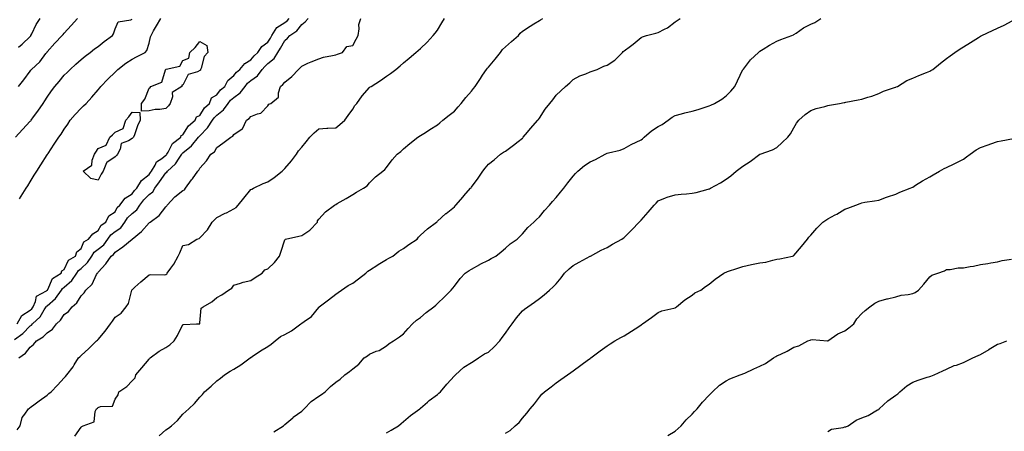
# Model space of a CAD drawing. Units: inches. Extents: x 905123 to 907763, y 7371818 to 7374458.
# Drawn here: x 906442 to 907022, y 7372809 to 7373051 of the extents above; entities that cross this region are included whole.
import ezdxf

# ---------------------------------------------------------------- set-up
doc = ezdxf.new("R2010")
doc.units = ezdxf.units.IN
doc.header["$MEASUREMENT"] = 0
doc.layers.add('Contour_90517371', color=7, linetype='Continuous', true_color=0xf6cadb)

msp = doc.modelspace()

# ---------------------------------------------------------------- linework, layer by layer
at = {"layer": 'Contour_90517371'}
for points in [[(906438.86, 7372862.73, 3392), (906443.74, 7372866.23, 3392), (906448.05, 7372870.72, 3392), (906448.77, 7372871.2, 3392), (906449.45, 7372871.92, 3392), (906453.88, 7372876.08, 3392), (906456.31, 7372880.18, 3392), (906457.47, 7372881.92, 3392), (906457.66, 7372882.31, 3392), (906458.05, 7372882.6, 3392), (906462.99, 7372886.98, 3392), (906466.47, 7372891.92, 3392), (906467.07, 7372892.9, 3392), (906468.05, 7372893.64, 3392), (906472.48, 7372897.49, 3392), (906475.51, 7372901.92, 3392), (906476.49, 7372903.48, 3392), (906478.05, 7372904.63, 3392), (906481.89, 7372908.08, 3392), (906484.26, 7372911.92, 3392), (906485.68, 7372914.29, 3392), (906488.05, 7372915.98, 3392), (906491.42, 7372918.55, 3392), (906493.81, 7372921.92, 3392), (906495.52, 7372924.45, 3392), (906498.05, 7372926.31, 3392), (906501.43, 7372928.54, 3392), (906503.87, 7372931.92, 3392), (906505.46, 7372934.51, 3392), (906508.05, 7372936.93, 3392), (906510.85, 7372939.12, 3392), (906512.63, 7372941.92, 3392), (906515, 7372944.97, 3392), (906518.05, 7372948.13, 3392), (906520.22, 7372949.75, 3392), (906521.5, 7372951.92, 3392), (906524.27, 7372955.7, 3392), (906528.05, 7372961, 3392), (906528.61, 7372961.36, 3392), (906529.01, 7372961.92, 3392), (906533.68, 7372966.28, 3392), (906535.8, 7372969.67, 3392), (906537.36, 7372971.92, 3392), (906537.63, 7372972.35, 3392), (906538.05, 7372972.7, 3392), (906543.05, 7372976.93, 3392), (906547.22, 7372981.92, 3392), (906547.56, 7372982.41, 3392), (906548.05, 7372982.84, 3392), (906552.58, 7372987.39, 3392), (906555.49, 7372991.92, 3392), (906556.52, 7372993.45, 3392), (906558.05, 7372994.9, 3392), (906561.96, 7372998.02, 3392), (906564.67, 7373001.92, 3392), (906566.15, 7373003.82, 3392), (906568.05, 7373005.44, 3392), (906571.85, 7373008.12, 3392), (906574.68, 7373011.92, 3392), (906576.16, 7373013.81, 3392), (906578.05, 7373015.36, 3392), (906581.88, 7373018.09, 3392), (906584.73, 7373021.92, 3392), (906586.25, 7373023.72, 3392), (906588.05, 7373025.38, 3392), (906591.7, 7373028.27, 3392), (906594, 7373031.92, 3392), (906595.57, 7373034.4, 3392), (906598.05, 7373038.99, 3392), (906599.68, 7373040.29, 3392), (906600.96, 7373041.92, 3392), (906605.24, 7373044.73, 3392), (906608.05, 7373048.37, 3392), (906610.1, 7373049.87, 3392), (906611.88, 7373051.92, 3392)], [(906439.29, 7372981.92, 3395), (906443.51, 7372986.46, 3395), (906448.05, 7372991.34, 3395), (906448.34, 7372991.63, 3395), (906448.57, 7372991.92, 3395), (906450.04, 7372993.91, 3395), (906452.62, 7372997.35, 3395), (906455.75, 7373001.92, 3395), (906456.63, 7373003.34, 3395), (906458.05, 7373005.53, 3395), (906460.64, 7373009.33, 3395), (906462.49, 7373011.92, 3395), (906465.1, 7373014.88, 3395), (906468.05, 7373018.48, 3395), (906469.82, 7373020.15, 3395), (906471.65, 7373021.92, 3395), (906475, 7373024.97, 3395), (906478.05, 7373027.68, 3395), (906480.34, 7373029.63, 3395), (906483.46, 7373031.92, 3395), (906486.02, 7373033.95, 3395), (906488.05, 7373035.45, 3395), (906491.59, 7373038.38, 3395), (906496.53, 7373041.92, 3395), (906497.11, 7373042.86, 3395), (906498.05, 7373045.91, 3395), (906499.95, 7373050.02, 3395), (906507.24, 7373051.11, 3395), (906508.05, 7373051.5, 3395)], [(906440.36, 7372809.61, 3390), (906442.12, 7372811.92, 3390), (906443.22, 7372816.75, 3390), (906444.93, 7372818.8, 3390), (906447.02, 7372821.92, 3390), (906447.62, 7372822.35, 3390), (906448.05, 7372822.67, 3390), (906450.89, 7372824.76, 3390), (906453.37, 7372826.6, 3390), (906458.05, 7372829.99, 3390), (906459.08, 7372830.89, 3390), (906460.44, 7372831.92, 3390), (906464.06, 7372835.91, 3390), (906468.05, 7372840.26, 3390), (906468.92, 7372841.05, 3390), (906469.67, 7372841.92, 3390), (906473.3, 7372846.67, 3390), (906474.01, 7372847.88, 3390), (906476.53, 7372851.92, 3390), (906477.33, 7372852.64, 3390), (906478.05, 7372853.28, 3390), (906482.54, 7372857.43, 3390), (906487.09, 7372861.92, 3390), (906487.6, 7372862.38, 3390), (906488.05, 7372862.79, 3390), (906492.29, 7372867.68, 3390), (906495.38, 7372871.92, 3390), (906496.47, 7372873.5, 3390), (906498.05, 7372875.99, 3390), (906501.6, 7372878.37, 3390), (906504.52, 7372881.92, 3390), (906505.91, 7372884.06, 3390), (906507.87, 7372891.74, 3390), (906507.94, 7372891.92, 3390), (906507.98, 7372891.99, 3390), (906508.05, 7372892.1, 3390), (906509.71, 7372893.59, 3390), (906513.23, 7372896.74, 3390), (906518.05, 7372900.8, 3390), (906518.98, 7372900.98, 3390), (906527.05, 7372900.93, 3390), (906528.05, 7372901.06, 3390), (906528.48, 7372901.48, 3390), (906528.83, 7372901.92, 3390), (906530.83, 7372904.7, 3390), (906532.75, 7372907.22, 3390), (906535.22, 7372911.92, 3390), (906536.23, 7372913.74, 3390), (906538.05, 7372918.09, 3390), (906541.26, 7372918.7, 3390), (906546.14, 7372921.92, 3390), (906547.64, 7372922.33, 3390), (906548.05, 7372922.65, 3390), (906552.59, 7372927.38, 3390), (906555.34, 7372931.92, 3390), (906556.64, 7372933.32, 3390), (906558.05, 7372934.73, 3390), (906562.86, 7372937.11, 3390), (906563.61, 7372937.48, 3390), (906568.05, 7372939.67, 3390), (906569.38, 7372940.59, 3390), (906570.6, 7372941.92, 3390), (906573.87, 7372946.1, 3390), (906578.05, 7372951.06, 3390), (906578.56, 7372951.41, 3390), (906579.57, 7372951.92, 3390), (906585.26, 7372954.71, 3390), (906588.05, 7372955.75, 3390), (906591.73, 7372958.24, 3390), (906596.44, 7372961.92, 3390), (906597.29, 7372962.68, 3390), (906598.05, 7372963.5, 3390), (906601.92, 7372968.05, 3390), (906604.92, 7372971.92, 3390), (906606.12, 7372973.85, 3390), (906608.05, 7372976.15, 3390), (906610.66, 7372979.31, 3390), (906612.85, 7372981.92, 3390), (906615.37, 7372984.59, 3390), (906618.05, 7372986.85, 3390), (906622.73, 7372987.24, 3390), (906623.34, 7372987.21, 3390), (906628.05, 7372987.53, 3390), (906630.53, 7372989.44, 3390), (906633.51, 7372991.92, 3390), (906635.31, 7372994.66, 3390), (906638.05, 7372998.41, 3390), (906639.42, 7373000.56, 3390), (906640.42, 7373001.92, 3390), (906643.67, 7373006.31, 3390), (906648.05, 7373011.33, 3390), (906648.42, 7373011.55, 3390), (906649.01, 7373011.92, 3390), (906654.5, 7373015.47, 3390), (906658.05, 7373017.96, 3390), (906660.38, 7373019.59, 3390), (906663.45, 7373021.92, 3390), (906665.95, 7373024.03, 3390), (906668.05, 7373025.81, 3390), (906671.37, 7373028.61, 3390), (906675.3, 7373031.92, 3390), (906678.05, 7373034.24, 3390), (906681.91, 7373038.06, 3390), (906685.56, 7373041.92, 3390), (906686.73, 7373043.24, 3390), (906688.05, 7373045.08, 3390), (906690.65, 7373049.32, 3390), (906692.12, 7373051.92, 3390)], [(906440.44, 7372871.92, 3393), (906443.13, 7372876.84, 3393), (906448.05, 7372879.96, 3393), (906449.05, 7372880.92, 3393), (906449.72, 7372881.92, 3393), (906451.2, 7372885.07, 3393), (906451.68, 7372888.28, 3393), (906457.59, 7372891.46, 3393), (906458.05, 7372891.8, 3393), (906458.11, 7372891.86, 3393), (906458.16, 7372891.92, 3393), (906458.33, 7372892.2, 3393), (906461.26, 7372898.71, 3393), (906466.31, 7372901.92, 3393), (906466.75, 7372903.22, 3393), (906468.05, 7372904.02, 3393), (906470.54, 7372909.43, 3393), (906474.65, 7372911.92, 3393), (906475.58, 7372914.38, 3393), (906478.05, 7372916.38, 3393), (906479.62, 7372920.35, 3393), (906482.48, 7372921.92, 3393), (906484.86, 7372925.11, 3393), (906488.05, 7372926.89, 3393), (906489.81, 7372930.16, 3393), (906492.68, 7372931.92, 3393), (906494.33, 7372935.64, 3393), (906498.05, 7372937.97, 3393), (906499.38, 7372940.59, 3393), (906500.83, 7372941.92, 3393), (906503.97, 7372946, 3393), (906508.05, 7372948.55, 3393), (906509.5, 7372950.48, 3393), (906510.88, 7372951.92, 3393), (906513.6, 7372956.37, 3393), (906518.05, 7372959.99, 3393), (906518.87, 7372961.1, 3393), (906519.46, 7372961.92, 3393), (906521.7, 7372965.57, 3393), (906522.55, 7372967.43, 3393), (906525.63, 7372969.5, 3393), (906528.05, 7372971.38, 3393), (906528.32, 7372971.64, 3393), (906528.51, 7372971.92, 3393), (906529.31, 7372973.18, 3393), (906531.8, 7372978.17, 3393), (906536.82, 7372981.92, 3393), (906537.02, 7372982.95, 3393), (906538.05, 7372983.29, 3393), (906541.29, 7372988.68, 3393), (906545.26, 7372991.92, 3393), (906546.02, 7372993.95, 3393), (906548.05, 7372994.76, 3393), (906550.76, 7372999.21, 3393), (906553.64, 7373001.92, 3393), (906554.78, 7373005.19, 3393), (906558.05, 7373007.01, 3393), (906560.13, 7373009.84, 3393), (906562.66, 7373011.92, 3393), (906564.54, 7373015.42, 3393), (906568.05, 7373018.25, 3393), (906569.6, 7373020.37, 3393), (906571.6, 7373021.92, 3393), (906574.58, 7373025.39, 3393), (906578.05, 7373027.46, 3393), (906580.06, 7373029.91, 3393), (906582.26, 7373031.92, 3393), (906584.58, 7373035.39, 3393), (906588.05, 7373038.04, 3393), (906589.59, 7373040.38, 3393), (906590.45, 7373041.92, 3393), (906593.46, 7373046.51, 3393), (906598.05, 7373049.48, 3393), (906599.46, 7373050.51, 3393), (906600.62, 7373051.92, 3393)], [(906441.05, 7373034.92, 3397), (906443.26, 7373036.71, 3397), (906448.05, 7373041.21, 3397), (906448.33, 7373041.64, 3397), (906448.5, 7373041.92, 3397), (906448.99, 7373042.86, 3397), (906451.62, 7373048.35, 3397), (906453.84, 7373051.92, 3397)], [(906441.17, 7373011.92, 3396), (906444.2, 7373015.77, 3396), (906448.05, 7373020.95, 3396), (906448.49, 7373021.48, 3396), (906448.88, 7373021.92, 3396), (906453.67, 7373026.29, 3396), (906457.32, 7373031.19, 3396), (906457.89, 7373031.92, 3396), (906457.95, 7373032.02, 3396), (906458.05, 7373032.18, 3396), (906462.56, 7373037.41, 3396), (906466.96, 7373041.92, 3396), (906467.46, 7373042.5, 3396), (906468.05, 7373043.25, 3396), (906472.09, 7373047.88, 3396), (906475.83, 7373051.92, 3396)], [(906441.39, 7372851.92, 3391), (906445.36, 7372854.61, 3391), (906448.05, 7372858.28, 3391), (906450.07, 7372859.9, 3391), (906451.77, 7372861.92, 3391), (906455.75, 7372864.23, 3391), (906458.05, 7372866.71, 3391), (906461.14, 7372868.83, 3391), (906463.62, 7372871.92, 3391), (906465.8, 7372874.17, 3391), (906468.05, 7372877.41, 3391), (906470.62, 7372879.35, 3391), (906472.85, 7372881.92, 3391), (906475.61, 7372884.36, 3391), (906478.05, 7372888.48, 3391), (906479.74, 7372890.23, 3391), (906480.88, 7372891.92, 3391), (906484.54, 7372895.43, 3391), (906487.17, 7372901.04, 3391), (906487.68, 7372901.92, 3391), (906487.88, 7372902.09, 3391), (906488.05, 7372902.43, 3391), (906492.66, 7372907.31, 3391), (906495.82, 7372911.92, 3391), (906497.15, 7372912.82, 3391), (906498.05, 7372914.31, 3391), (906502.57, 7372917.4, 3391), (906508.05, 7372921.92, 3391), (906513.59, 7372926.38, 3391), (906518.05, 7372931.51, 3391), (906518.35, 7372931.62, 3391), (906518.67, 7372931.92, 3391), (906524.07, 7372935.9, 3391), (906528.05, 7372940.9, 3391), (906528.51, 7372941.46, 3391), (906528.73, 7372941.92, 3391), (906533.23, 7372946.75, 3391), (906538.05, 7372950.5, 3391), (906538.93, 7372951.04, 3391), (906539.56, 7372951.92, 3391), (906543.16, 7372956.81, 3391), (906543.63, 7372957.5, 3391), (906546.72, 7372961.92, 3391), (906547.42, 7372962.55, 3391), (906548.05, 7372963.81, 3391), (906551.87, 7372968.09, 3391), (906554.53, 7372971.92, 3391), (906556.61, 7372973.36, 3391), (906558.05, 7372975.85, 3391), (906561.54, 7372978.43, 3391), (906566.33, 7372981.92, 3391), (906567.4, 7372982.57, 3391), (906568.05, 7372983.61, 3391), (906572.99, 7372986.86, 3391), (906573.08, 7372986.89, 3391), (906573.08, 7372986.96, 3391), (906575.47, 7372991.92, 3391), (906577, 7372992.97, 3391), (906578.05, 7372994.22, 3391), (906581.91, 7372995.78, 3391), (906583.92, 7372996.05, 3391), (906588.05, 7373000.38, 3391), (906588.62, 7373001.35, 3391), (906589.87, 7373001.92, 3391), (906594.35, 7373005.62, 3391), (906594.28, 7373008.15, 3391), (906595.56, 7373011.92, 3391), (906596.9, 7373013.07, 3391), (906598.05, 7373014.33, 3391), (906602.18, 7373017.79, 3391), (906606.09, 7373021.92, 3391), (906607.08, 7373022.88, 3391), (906608.05, 7373023.84, 3391), (906611.63, 7373025.5, 3391), (906613.5, 7373026.47, 3391), (906618.05, 7373028.22, 3391), (906620.84, 7373029.13, 3391), (906626.24, 7373030.11, 3391), (906628.05, 7373030.59, 3391), (906629.04, 7373030.93, 3391), (906632.12, 7373031.92, 3391), (906634.56, 7373035.41, 3391), (906638.05, 7373035.97, 3391), (906640.14, 7373039.83, 3391), (906641.33, 7373041.92, 3391), (906641.97, 7373045.84, 3391), (906641.68, 7373048.29, 3391), (906642.89, 7373051.92, 3391)], [(906441.7, 7372945.57, 3394), (906442.73, 7372947.24, 3394), (906445.7, 7372951.92, 3394), (906446.61, 7372953.36, 3394), (906448.05, 7372955.63, 3394), (906450.45, 7372959.52, 3394), (906451.94, 7372961.92, 3394), (906454.28, 7372965.69, 3394), (906458.05, 7372971.65, 3394), (906458.15, 7372971.82, 3394), (906458.23, 7372971.92, 3394), (906458.57, 7372972.44, 3394), (906462.13, 7372977.84, 3394), (906464.9, 7372981.92, 3394), (906466.28, 7372983.69, 3394), (906468.05, 7372986.66, 3394), (906470.3, 7372989.67, 3394), (906471.62, 7372991.92, 3394), (906474.63, 7372995.34, 3394), (906478.05, 7372999.1, 3394), (906479.5, 7373000.47, 3394), (906480.95, 7373001.92, 3394), (906484.44, 7373005.53, 3394), (906488.05, 7373009.86, 3394), (906488.98, 7373010.99, 3394), (906489.65, 7373011.92, 3394), (906493.85, 7373016.13, 3394), (906498.05, 7373020.31, 3394), (906498.86, 7373021.12, 3394), (906499.67, 7373021.92, 3394), (906504.42, 7373025.55, 3394), (906508.05, 7373027.97, 3394), (906510.59, 7373029.38, 3394), (906515.84, 7373031.92, 3394), (906516.82, 7373033.14, 3394), (906518.05, 7373037.36, 3394), (906518.96, 7373041.01, 3394), (906519.22, 7373041.92, 3394), (906520.78, 7373044.66, 3394), (906522.42, 7373047.55, 3394), (906524.99, 7373051.92, 3394)], [(906474.26, 7372805.71, 3389), (906478.05, 7372811.09, 3389), (906478.45, 7372811.52, 3389), (906479.26, 7372811.92, 3389), (906485.68, 7372814.29, 3389), (906486.38, 7372820.24, 3389), (906487.18, 7372821.92, 3389), (906487.63, 7372822.34, 3389), (906488.05, 7372822.71, 3389), (906489.44, 7372823.31, 3389), (906496.51, 7372823.46, 3389), (906498.05, 7372827.56, 3389), (906499.83, 7372830.14, 3389), (906500.33, 7372831.92, 3389), (906504.97, 7372835, 3389), (906508.05, 7372838.4, 3389), (906509.88, 7372840.09, 3389), (906510.33, 7372841.92, 3389), (906513.87, 7372846.1, 3389), (906518.05, 7372851.24, 3389), (906518.41, 7372851.56, 3389), (906518.66, 7372851.92, 3389), (906524.02, 7372855.95, 3389), (906528.05, 7372858, 3389), (906530.31, 7372859.66, 3389), (906532.82, 7372861.92, 3389), (906534.8, 7372865.17, 3389), (906538.05, 7372871.51, 3389), (906538.3, 7372871.67, 3389), (906546.05, 7372871.92, 3389), (906547.94, 7372872.03, 3389), (906548.05, 7372872.51, 3389), (906548.81, 7372881.16, 3389), (906549.95, 7372881.92, 3389), (906554.99, 7372884.98, 3389), (906558.05, 7372887.6, 3389), (906560.99, 7372888.98, 3389), (906564.79, 7372891.92, 3389), (906566.92, 7372893.05, 3389), (906568.05, 7372894.68, 3389), (906572.02, 7372895.89, 3389), (906573.45, 7372896.52, 3389), (906578.05, 7372897.45, 3389), (906580.66, 7372899.31, 3389), (906584.67, 7372901.92, 3389), (906586.24, 7372903.73, 3389), (906588.05, 7372904.47, 3389), (906591.9, 7372908.07, 3389), (906594.91, 7372911.92, 3389), (906595.8, 7372914.17, 3389), (906598.05, 7372921.5, 3389), (906598.19, 7372921.78, 3389), (906598.4, 7372921.92, 3389), (906606.29, 7372923.68, 3389), (906608.05, 7372923.95, 3389), (906612.78, 7372927.19, 3389), (906617.26, 7372931.92, 3389), (906617.36, 7372932.61, 3389), (906618.05, 7372933.75, 3389), (906622.01, 7372937.96, 3389), (906627.42, 7372941.92, 3389), (906627.8, 7372942.17, 3389), (906628.05, 7372942.3, 3389), (906628.97, 7372942.84, 3389), (906634.22, 7372945.75, 3389), (906638.05, 7372948.29, 3389), (906640.31, 7372949.66, 3389), (906644.48, 7372951.92, 3389), (906646.62, 7372953.35, 3389), (906648.05, 7372955, 3389), (906651.43, 7372958.54, 3389), (906655.74, 7372961.92, 3389), (906657.07, 7372962.9, 3389), (906658.05, 7372964.16, 3389), (906661.38, 7372968.59, 3389), (906664.2, 7372971.92, 3389), (906666.36, 7372973.61, 3389), (906668.05, 7372975.07, 3389), (906671.77, 7372978.2, 3389), (906676.38, 7372981.92, 3389), (906678.05, 7372983, 3389), (906680.93, 7372984.8, 3389), (906683.55, 7372986.42, 3389), (906688.05, 7372989.31, 3389), (906689.48, 7372990.49, 3389), (906691.15, 7372991.92, 3389), (906694.98, 7372994.99, 3389), (906698.05, 7372997.35, 3389), (906700.17, 7372999.8, 3389), (906702, 7373001.92, 3389), (906704.71, 7373005.27, 3389), (906708.05, 7373009.08, 3389), (906709.32, 7373010.65, 3389), (906710.29, 7373011.92, 3389), (906713.32, 7373016.64, 3389), (906714.57, 7373018.44, 3389), (906716.95, 7373021.92, 3389), (906717.42, 7373022.56, 3389), (906718.05, 7373023.22, 3389), (906722.04, 7373027.93, 3389), (906725.07, 7373031.92, 3389), (906726.34, 7373033.64, 3389), (906728.05, 7373035.29, 3389), (906731.7, 7373038.27, 3389), (906735.79, 7373041.92, 3389), (906736.75, 7373043.22, 3389), (906738.05, 7373044.4, 3389), (906742.58, 7373047.39, 3389), (906744.82, 7373048.69, 3389), (906748.05, 7373050.64, 3389), (906748.82, 7373051.15, 3389), (906750.15, 7373051.92, 3389)], [(906523.98, 7372805.98, 3388), (906528.05, 7372809.49, 3388), (906529.46, 7372810.51, 3388), (906531.25, 7372811.92, 3388), (906534.85, 7372815.12, 3388), (906538.05, 7372818.69, 3388), (906539.66, 7372820.31, 3388), (906541.49, 7372821.92, 3388), (906544.92, 7372825.05, 3388), (906548.05, 7372828.74, 3388), (906549.59, 7372830.38, 3388), (906550.77, 7372831.92, 3388), (906554.63, 7372835.34, 3388), (906558.05, 7372838.31, 3388), (906560.1, 7372839.88, 3388), (906562.46, 7372841.92, 3388), (906565.84, 7372844.13, 3388), (906568.05, 7372845.37, 3388), (906572.07, 7372847.9, 3388), (906577.66, 7372851.92, 3388), (906577.88, 7372852.09, 3388), (906578.05, 7372852.21, 3388), (906578.9, 7372852.78, 3388), (906583.83, 7372856.15, 3388), (906588.05, 7372858.54, 3388), (906589.99, 7372859.98, 3388), (906592.47, 7372861.92, 3388), (906595.51, 7372864.46, 3388), (906598.05, 7372865.78, 3388), (906602.05, 7372867.91, 3388), (906607.59, 7372871.92, 3388), (906607.83, 7372872.14, 3388), (906608.05, 7372872.29, 3388), (906609.51, 7372873.37, 3388), (906613.7, 7372876.26, 3388), (906618.05, 7372881.59, 3388), (906618.2, 7372881.77, 3388), (906618.33, 7372881.92, 3388), (906623.85, 7372886.12, 3388), (906628.05, 7372889.56, 3388), (906629.43, 7372890.54, 3388), (906631.38, 7372891.92, 3388), (906635.39, 7372894.58, 3388), (906638.05, 7372896.03, 3388), (906641.54, 7372898.43, 3388), (906645.85, 7372901.92, 3388), (906647.02, 7372902.95, 3388), (906648.05, 7372903.63, 3388), (906652.87, 7372906.75, 3388), (906653.08, 7372906.88, 3388), (906658.05, 7372909.8, 3388), (906659.3, 7372910.67, 3388), (906661.63, 7372911.92, 3388), (906665.24, 7372914.73, 3388), (906668.05, 7372916.36, 3388), (906671.16, 7372918.81, 3388), (906675.98, 7372921.92, 3388), (906676.88, 7372923.09, 3388), (906678.05, 7372924.15, 3388), (906682.07, 7372927.89, 3388), (906687.46, 7372931.92, 3388), (906687.78, 7372932.19, 3388), (906688.05, 7372932.41, 3388), (906693.03, 7372936.94, 3388), (906693.2, 7372937.07, 3388), (906698.05, 7372940.93, 3388), (906698.5, 7372941.47, 3388), (906698.88, 7372941.92, 3388), (906703.07, 7372946.89, 3388), (906703.5, 7372947.37, 3388), (906707.53, 7372951.92, 3388), (906707.78, 7372952.19, 3388), (906708.05, 7372952.55, 3388), (906712.07, 7372957.9, 3388), (906714.76, 7372961.92, 3388), (906716.17, 7372963.8, 3388), (906718.05, 7372966.14, 3388), (906721.4, 7372968.57, 3388), (906725.18, 7372971.92, 3388), (906726.85, 7372973.12, 3388), (906728.05, 7372973.8, 3388), (906732.75, 7372977.22, 3388), (906735.58, 7372979.45, 3388), (906738.05, 7372981.38, 3388), (906738.3, 7372981.67, 3388), (906738.53, 7372981.92, 3388), (906741.08, 7372984.95, 3388), (906742.87, 7372987.1, 3388), (906747.24, 7372991.92, 3388), (906747.56, 7372992.42, 3388), (906748.05, 7372993.09, 3388), (906751.54, 7372998.43, 3388), (906754.16, 7373001.92, 3388), (906755.92, 7373004.05, 3388), (906758.05, 7373006.74, 3388), (906760.66, 7373009.31, 3388), (906763.46, 7373011.92, 3388), (906765.96, 7373014.02, 3388), (906768.05, 7373015.9, 3388), (906771.91, 7373018.06, 3388), (906775.5, 7373019.37, 3388), (906778.05, 7373020.48, 3388), (906779.14, 7373020.83, 3388), (906782.19, 7373021.92, 3388), (906786.13, 7373023.84, 3388), (906788.05, 7373024.49, 3388), (906792.58, 7373027.39, 3388), (906797.1, 7373031.92, 3388), (906797.52, 7373032.45, 3388), (906798.05, 7373032.89, 3388), (906801.77, 7373035.64, 3388), (906803.26, 7373036.71, 3388), (906808.05, 7373040.76, 3388), (906808.88, 7373041.09, 3388), (906811.23, 7373041.92, 3388), (906816.64, 7373043.33, 3388), (906818.05, 7373043.69, 3388), (906821.83, 7373045.71, 3388), (906823.52, 7373046.45, 3388), (906828.05, 7373049.96, 3388), (906829.29, 7373050.69, 3388), (906831.01, 7373051.92, 3388)], [(906591.59, 7372808.38, 3387), (906597.25, 7372811.92, 3387), (906597.69, 7372812.28, 3387), (906598.05, 7372812.6, 3387), (906602.81, 7372816.68, 3387), (906603.06, 7372816.9, 3387), (906608.05, 7372820.49, 3387), (906608.77, 7372821.2, 3387), (906609.44, 7372821.92, 3387), (906613.68, 7372826.28, 3387), (906618.05, 7372829.39, 3387), (906619.64, 7372830.33, 3387), (906621.83, 7372831.92, 3387), (906624.9, 7372835.07, 3387), (906628.05, 7372837.7, 3387), (906630.65, 7372839.32, 3387), (906633.41, 7372841.92, 3387), (906636.16, 7372843.81, 3387), (906638.05, 7372845.4, 3387), (906641.71, 7372848.26, 3387), (906644.89, 7372851.92, 3387), (906646.75, 7372853.22, 3387), (906648.05, 7372854.18, 3387), (906651.98, 7372855.85, 3387), (906653.6, 7372856.37, 3387), (906658.05, 7372859.06, 3387), (906659.54, 7372860.43, 3387), (906662.07, 7372861.92, 3387), (906665.74, 7372864.23, 3387), (906668.05, 7372866.06, 3387), (906670.79, 7372869.18, 3387), (906673.28, 7372871.92, 3387), (906675.75, 7372874.22, 3387), (906678.05, 7372875.81, 3387), (906681.36, 7372878.61, 3387), (906685.97, 7372881.92, 3387), (906686.96, 7372883.01, 3387), (906688.05, 7372884, 3387), (906692.12, 7372887.85, 3387), (906696.08, 7372891.92, 3387), (906697, 7372892.97, 3387), (906698.05, 7372894.19, 3387), (906701.32, 7372898.65, 3387), (906704.32, 7372901.92, 3387), (906706.61, 7372903.36, 3387), (906708.05, 7372904.21, 3387), (906712.99, 7372906.98, 3387), (906713.24, 7372907.1, 3387), (906718.05, 7372909.55, 3387), (906719.58, 7372910.39, 3387), (906722.37, 7372911.92, 3387), (906725.64, 7372914.32, 3387), (906728.05, 7372916.49, 3387), (906730.92, 7372919.06, 3387), (906734.95, 7372921.92, 3387), (906736.48, 7372923.49, 3387), (906738.05, 7372925.05, 3387), (906741.17, 7372928.8, 3387), (906744.86, 7372931.92, 3387), (906746.44, 7372933.53, 3387), (906748.05, 7372934.95, 3387), (906751.17, 7372938.8, 3387), (906754.09, 7372941.92, 3387), (906755.81, 7372944.16, 3387), (906758.05, 7372946.52, 3387), (906760.45, 7372949.52, 3387), (906762.42, 7372951.92, 3387), (906764.82, 7372955.15, 3387), (906768.05, 7372959.04, 3387), (906769.4, 7372960.57, 3387), (906770.72, 7372961.92, 3387), (906774.71, 7372965.26, 3387), (906778.05, 7372967.48, 3387), (906781.16, 7372968.81, 3387), (906786.91, 7372971.92, 3387), (906787.67, 7372972.29, 3387), (906788.05, 7372972.47, 3387), (906788.85, 7372972.72, 3387), (906795.62, 7372974.35, 3387), (906798.05, 7372975.27, 3387), (906802.22, 7372977.75, 3387), (906805.12, 7372978.99, 3387), (906808.05, 7372980.41, 3387), (906808.92, 7372981.05, 3387), (906809.88, 7372981.92, 3387), (906814.22, 7372985.75, 3387), (906818.05, 7372988.28, 3387), (906820.47, 7372989.5, 3387), (906823.98, 7372991.92, 3387), (906826.25, 7372993.72, 3387), (906828.05, 7372994.68, 3387), (906831.79, 7372995.66, 3387), (906833.73, 7372996.24, 3387), (906838.05, 7372997.28, 3387), (906841.59, 7372998.37, 3387), (906845.81, 7372999.68, 3387), (906848.05, 7373000.38, 3387), (906849.18, 7373000.79, 3387), (906851.28, 7373001.92, 3387), (906855.64, 7373004.33, 3387), (906858.05, 7373006.37, 3387), (906860.96, 7373009.01, 3387), (906863.2, 7373011.92, 3387), (906864.77, 7373015.2, 3387), (906868.05, 7373021.85, 3387), (906868.07, 7373021.9, 3387), (906868.09, 7373021.92, 3387), (906868.26, 7373022.13, 3387), (906872.46, 7373027.51, 3387), (906877.15, 7373031.92, 3387), (906877.65, 7373032.32, 3387), (906878.05, 7373032.68, 3387), (906880, 7373033.87, 3387), (906883.7, 7373036.27, 3387), (906888.05, 7373038.46, 3387), (906890.39, 7373039.58, 3387), (906896.89, 7373041.92, 3387), (906897.73, 7373042.24, 3387), (906898.05, 7373042.39, 3387), (906899.45, 7373043.32, 3387), (906903.65, 7373046.33, 3387), (906908.05, 7373048.5, 3387), (906910.43, 7373049.54, 3387), (906913.88, 7373051.92, 3387)], [(906658.05, 7372807.74, 3386), (906660.73, 7372809.24, 3386), (906664.97, 7372811.92, 3386), (906666.64, 7372813.33, 3386), (906668.05, 7372814.35, 3386), (906672.05, 7372817.92, 3386), (906677.63, 7372821.92, 3386), (906677.85, 7372822.12, 3386), (906678.05, 7372822.27, 3386), (906682.05, 7372825.92, 3386), (906683.09, 7372826.88, 3386), (906688.05, 7372830.29, 3386), (906688.9, 7372831.07, 3386), (906689.84, 7372831.92, 3386), (906693.56, 7372836.41, 3386), (906698.05, 7372841.36, 3386), (906698.33, 7372841.64, 3386), (906698.62, 7372841.92, 3386), (906703.54, 7372846.43, 3386), (906708.05, 7372849.19, 3386), (906709.7, 7372850.27, 3386), (906712.22, 7372851.92, 3386), (906715.7, 7372854.27, 3386), (906718.05, 7372855.39, 3386), (906721.52, 7372858.45, 3386), (906724.82, 7372861.92, 3386), (906726.09, 7372863.88, 3386), (906728.05, 7372866.49, 3386), (906730.33, 7372869.64, 3386), (906732.06, 7372871.92, 3386), (906734.5, 7372875.47, 3386), (906738.05, 7372879.73, 3386), (906739.32, 7372880.64, 3386), (906741.29, 7372881.92, 3386), (906745.16, 7372884.81, 3386), (906748.05, 7372886.97, 3386), (906750.96, 7372889.02, 3386), (906754.02, 7372891.92, 3386), (906756.21, 7372893.76, 3386), (906758.05, 7372895.65, 3386), (906760.82, 7372899.15, 3386), (906762.8, 7372901.92, 3386), (906765.58, 7372904.39, 3386), (906768.05, 7372906.44, 3386), (906771.59, 7372908.38, 3386), (906777.93, 7372911.8, 3386), (906778.05, 7372911.86, 3386), (906778.17, 7372911.92, 3386), (906784.53, 7372915.44, 3386), (906788.05, 7372917.01, 3386), (906791.12, 7372918.85, 3386), (906796.66, 7372921.92, 3386), (906797.47, 7372922.5, 3386), (906798.05, 7372922.79, 3386), (906802.53, 7372927.44, 3386), (906806.95, 7372931.92, 3386), (906807.48, 7372932.49, 3386), (906808.05, 7372933.06, 3386), (906812.17, 7372937.8, 3386), (906815.75, 7372941.92, 3386), (906816.84, 7372943.13, 3386), (906818.05, 7372944.55, 3386), (906822.42, 7372946.28, 3386), (906823.27, 7372946.7, 3386), (906828.05, 7372948.08, 3386), (906831.54, 7372948.43, 3386), (906834.81, 7372948.68, 3386), (906838.05, 7372948.99, 3386), (906840.51, 7372949.46, 3386), (906847.49, 7372951.36, 3386), (906848.05, 7372951.48, 3386), (906848.35, 7372951.62, 3386), (906848.91, 7372951.92, 3386), (906854.85, 7372955.12, 3386), (906858.05, 7372957.16, 3386), (906860.79, 7372959.18, 3386), (906864.07, 7372961.92, 3386), (906866.35, 7372963.62, 3386), (906868.05, 7372964.95, 3386), (906872.29, 7372967.68, 3386), (906878, 7372971.92, 3386), (906878.05, 7372971.96, 3386), (906878.11, 7372971.99, 3386), (906885.48, 7372974.5, 3386), (906888.05, 7372975.91, 3386), (906891.22, 7372978.75, 3386), (906894.51, 7372981.92, 3386), (906895.95, 7372984.02, 3386), (906898.05, 7372987.55, 3386), (906899.64, 7372990.33, 3386), (906900.93, 7372991.92, 3386), (906904.6, 7372995.37, 3386), (906908.05, 7372997.7, 3386), (906911.11, 7372998.86, 3386), (906916.29, 7373000.15, 3386), (906918.05, 7373000.71, 3386), (906919.06, 7373000.92, 3386), (906924.86, 7373001.92, 3386), (906927.61, 7373002.37, 3386), (906928.05, 7373002.44, 3386), (906928.7, 7373002.57, 3386), (906936.01, 7373003.96, 3386), (906938.05, 7373004.39, 3386), (906941.65, 7373005.52, 3386), (906943.88, 7373006.1, 3386), (906948.05, 7373007.62, 3386), (906950.86, 7373009.11, 3386), (906957.38, 7373011.25, 3386), (906958.05, 7373011.52, 3386), (906958.33, 7373011.64, 3386), (906959.01, 7373011.92, 3386), (906964.59, 7373015.38, 3386), (906968.05, 7373016.72, 3386), (906971.63, 7373018.34, 3386), (906976.27, 7373020.14, 3386), (906978.05, 7373020.87, 3386), (906978.75, 7373021.22, 3386), (906979.93, 7373021.92, 3386), (906984.35, 7373025.62, 3386), (906988.05, 7373028.32, 3386), (906990.11, 7373029.86, 3386), (906992.92, 7373031.92, 3386), (906995.94, 7373034.03, 3386), (906998.05, 7373035.24, 3386), (907002.12, 7373037.85, 3386), (907006.91, 7373040.78, 3386), (907008.05, 7373041.48, 3386), (907008.33, 7373041.64, 3386), (907008.83, 7373041.92, 3386), (907015.11, 7373044.86, 3386), (907018.05, 7373046.26, 3386), (907021.94, 7373048.03, 3386), (907026.62, 7373050.5, 3386)], [(906728.05, 7372807.53, 3385), (906730.8, 7372809.17, 3385), (906733.82, 7372811.92, 3385), (906736.13, 7372813.84, 3385), (906738.05, 7372816.36, 3385), (906740.7, 7372819.27, 3385), (906742.62, 7372821.92, 3385), (906745.13, 7372824.85, 3385), (906748.05, 7372828.85, 3385), (906749.49, 7372830.48, 3385), (906751.18, 7372831.92, 3385), (906755.07, 7372834.9, 3385), (906758.05, 7372837.23, 3385), (906760.8, 7372839.17, 3385), (906764.68, 7372841.92, 3385), (906766.64, 7372843.33, 3385), (906768.05, 7372844.39, 3385), (906772.41, 7372847.56, 3385), (906777.06, 7372850.93, 3385), (906778.05, 7372851.65, 3385), (906778.21, 7372851.76, 3385), (906778.43, 7372851.92, 3385), (906783.97, 7372856, 3385), (906788.05, 7372859.02, 3385), (906789.77, 7372860.2, 3385), (906792.59, 7372861.92, 3385), (906796.13, 7372863.84, 3385), (906798.05, 7372864.84, 3385), (906802.38, 7372867.6, 3385), (906806.63, 7372870.51, 3385), (906808.05, 7372871.46, 3385), (906808.34, 7372871.63, 3385), (906808.74, 7372871.92, 3385), (906814.18, 7372875.79, 3385), (906818.05, 7372878.72, 3385), (906820.32, 7372879.65, 3385), (906827.27, 7372881.14, 3385), (906828.05, 7372881.38, 3385), (906828.37, 7372881.6, 3385), (906828.94, 7372881.92, 3385), (906833.81, 7372886.16, 3385), (906838.05, 7372888.85, 3385), (906839.76, 7372890.2, 3385), (906843.17, 7372891.92, 3385), (906845.98, 7372893.99, 3385), (906848.05, 7372895.41, 3385), (906851.72, 7372898.25, 3385), (906856.8, 7372901.92, 3385), (906857.64, 7372902.32, 3385), (906858.05, 7372902.5, 3385), (906858.91, 7372902.78, 3385), (906865.09, 7372904.88, 3385), (906868.05, 7372905.79, 3385), (906873.03, 7372906.94, 3385), (906873.07, 7372906.94, 3385), (906878.05, 7372907.84, 3385), (906881.59, 7372908.39, 3385), (906885.68, 7372909.55, 3385), (906888.05, 7372910.01, 3385), (906889.71, 7372910.27, 3385), (906897.2, 7372911.92, 3385), (906897.84, 7372912.13, 3385), (906898.05, 7372912.26, 3385), (906902.48, 7372917.49, 3385), (906906.08, 7372921.92, 3385), (906906.94, 7372923.03, 3385), (906908.05, 7372924.25, 3385), (906911.61, 7372928.35, 3385), (906915.15, 7372931.92, 3385), (906916.9, 7372933.07, 3385), (906918.05, 7372933.83, 3385), (906922.31, 7372936.18, 3385), (906923.28, 7372936.69, 3385), (906928.05, 7372939.63, 3385), (906929.87, 7372940.1, 3385), (906934.61, 7372941.92, 3385), (906937.09, 7372942.88, 3385), (906938.05, 7372943.38, 3385), (906939.75, 7372943.62, 3385), (906945.53, 7372944.44, 3385), (906948.05, 7372944.8, 3385), (906952.69, 7372946.56, 3385), (906953.2, 7372946.77, 3385), (906958.05, 7372948.38, 3385), (906960.45, 7372949.52, 3385), (906966.52, 7372951.92, 3385), (906967.58, 7372952.39, 3385), (906968.05, 7372952.58, 3385), (906969.77, 7372953.64, 3385), (906973.79, 7372956.18, 3385), (906978.05, 7372958.61, 3385), (906980.15, 7372959.82, 3385), (906983.85, 7372961.92, 3385), (906986.53, 7372963.44, 3385), (906988.05, 7372964.11, 3385), (906992.48, 7372966.35, 3385), (906993.24, 7372966.73, 3385), (906998.05, 7372969.11, 3385), (906999.65, 7372970.32, 3385), (907001.87, 7372971.92, 3385), (907005.49, 7372974.48, 3385), (907008.05, 7372975.82, 3385), (907012.54, 7372977.43, 3385), (907014.1, 7372977.97, 3385), (907018.05, 7372979.37, 3385), (907020.23, 7372979.74, 3385), (907027.41, 7372981.28, 3385)], [(906823.71, 7372806.26, 3384), (906828.05, 7372808.79, 3384), (906829.75, 7372810.22, 3384), (906831.71, 7372811.92, 3384), (906834.58, 7372815.39, 3384), (906838.05, 7372818.82, 3384), (906839.57, 7372820.39, 3384), (906840.97, 7372821.92, 3384), (906844.17, 7372825.8, 3384), (906848.05, 7372830, 3384), (906849.01, 7372830.96, 3384), (906850.06, 7372831.92, 3384), (906854.15, 7372835.82, 3384), (906858.05, 7372838.47, 3384), (906860.36, 7372839.6, 3384), (906866.39, 7372841.92, 3384), (906867.61, 7372842.36, 3384), (906868.05, 7372842.44, 3384), (906869.04, 7372842.91, 3384), (906874.49, 7372845.48, 3384), (906878.05, 7372847.13, 3384), (906881.28, 7372848.69, 3384), (906886.08, 7372851.92, 3384), (906887.32, 7372852.65, 3384), (906888.05, 7372853.07, 3384), (906890.32, 7372854.19, 3384), (906894.08, 7372855.89, 3384), (906898.05, 7372858.16, 3384), (906900.86, 7372859.11, 3384), (906906.17, 7372861.92, 3384), (906907.54, 7372862.43, 3384), (906908.05, 7372862.61, 3384), (906908.84, 7372862.71, 3384), (906917.76, 7372861.92, 3384), (906918.03, 7372861.89, 3384), (906918.05, 7372861.9, 3384), (906918.09, 7372861.92, 3384), (906923.87, 7372866.11, 3384), (906928.05, 7372867.9, 3384), (906930.37, 7372869.59, 3384), (906933.39, 7372871.92, 3384), (906935.11, 7372874.86, 3384), (906938.05, 7372878, 3384), (906940.04, 7372879.93, 3384), (906942.77, 7372881.92, 3384), (906945.81, 7372884.16, 3384), (906948.05, 7372885.39, 3384), (906952.79, 7372886.66, 3384), (906953.19, 7372886.78, 3384), (906958.05, 7372887.91, 3384), (906961.17, 7372888.8, 3384), (906965.44, 7372889.31, 3384), (906968.05, 7372889.89, 3384), (906969.48, 7372890.5, 3384), (906971.49, 7372891.92, 3384), (906974.65, 7372895.32, 3384), (906978.05, 7372899.75, 3384), (906979.28, 7372900.69, 3384), (906982.9, 7372901.92, 3384), (906986.72, 7372903.25, 3384), (906988.05, 7372904.03, 3384), (906990.05, 7372903.92, 3384), (906994.92, 7372905.05, 3384), (906998.05, 7372904.96, 3384), (907001.81, 7372905.68, 3384), (907003.95, 7372906.02, 3384), (907008.05, 7372906.88, 3384), (907012.34, 7372907.63, 3384), (907014.04, 7372907.91, 3384), (907018.05, 7372908.59, 3384), (907020.74, 7372909.23, 3384), (907026.17, 7372910.04, 3384)], [(906918.05, 7372808.63, 3383), (906920.12, 7372809.85, 3383), (906927.04, 7372810.91, 3383), (906928.05, 7372811.25, 3383), (906928.67, 7372811.3, 3383), (906930.04, 7372811.92, 3383), (906934.71, 7372815.26, 3383), (906938.05, 7372816.58, 3383), (906941.9, 7372818.07, 3383), (906947.4, 7372821.27, 3383), (906948.05, 7372821.6, 3383), (906948.2, 7372821.77, 3383), (906948.35, 7372821.92, 3383), (906953.37, 7372826.6, 3383), (906958.05, 7372829.91, 3383), (906959.21, 7372830.76, 3383), (906960.47, 7372831.92, 3383), (906964.52, 7372835.45, 3383), (906968.05, 7372837.6, 3383), (906971.23, 7372838.74, 3383), (906976.64, 7372840.51, 3383), (906978.05, 7372840.99, 3383), (906978.76, 7372841.21, 3383), (906980.74, 7372841.92, 3383), (906985.76, 7372844.2, 3383), (906988.05, 7372845.23, 3383), (906992.55, 7372847.42, 3383), (906993.85, 7372847.72, 3383), (906998.05, 7372849.16, 3383), (906999.88, 7372850.09, 3383), (907003.49, 7372851.92, 3383), (907006.63, 7372853.34, 3383), (907008.05, 7372853.83, 3383), (907013.01, 7372856.96, 3383), (907013.19, 7372857.06, 3383), (907018.05, 7372859.92, 3383), (907019.55, 7372860.42, 3383), (907023.47, 7372861.92, 3383)]]:
    msp.add_polyline3d(points, dxfattribs=at)
for points in [[(906528.05, 7372998.84, 3393), (906524.44, 7372998.31, 3393), (906521.68, 7372998.29, 3393), (906518.05, 7372997.55, 3393), (906513.53, 7372997.4, 3393), (906513.7, 7373001.92, 3393), (906515.58, 7373004.39, 3393), (906518.05, 7373010.95, 3393), (906518.71, 7373011.26, 3393), (906519.09, 7373011.92, 3393), (906525.51, 7373014.46, 3393), (906527.77, 7373021.64, 3393), (906527.93, 7373021.92, 3393), (906528, 7373021.97, 3393), (906528.05, 7373022.01, 3393), (906528.24, 7373022.1, 3393), (906536.2, 7373023.77, 3393), (906538.05, 7373027.07, 3393), (906541.47, 7373028.5, 3393), (906542.05, 7373031.92, 3393), (906545.15, 7373034.82, 3393), (906548.05, 7373038.35, 3393), (906552.19, 7373036.06, 3393), (906552.75, 7373031.92, 3393), (906550.48, 7373029.49, 3393), (906548.82, 7373022.69, 3393), (906548.48, 7373021.92, 3393), (906548.42, 7373021.55, 3393), (906548.05, 7373021.24, 3393), (906546.55, 7373020.42, 3393), (906541.1, 7373018.87, 3393), (906538.05, 7373012.7, 3393), (906537.36, 7373012.61, 3393), (906537.35, 7373011.92, 3393), (906531.76, 7373008.21, 3393), (906531.81, 7373005.68, 3393), (906530.44, 7373001.92, 3393), (906529.58, 7373000.39, 3393)], [(906488.05, 7372956.7, 3393), (906483.8, 7372957.67, 3393), (906479.31, 7372961.92, 3393), (906484.44, 7372965.53, 3393), (906484.6, 7372968.47, 3393), (906485.96, 7372971.92, 3393), (906486.76, 7372973.21, 3393), (906488.05, 7372975.24, 3393), (906492.79, 7372977.18, 3393), (906494.89, 7372981.92, 3393), (906496.53, 7372983.44, 3393), (906498.05, 7372985, 3393), (906502.88, 7372987.09, 3393), (906504.4, 7372991.92, 3393), (906506.1, 7372993.87, 3393), (906508.05, 7372996.65, 3393), (906512.63, 7372996.5, 3393), (906512.8, 7372991.92, 3393), (906511.23, 7372988.74, 3393), (906509.41, 7372983.28, 3393), (906508.87, 7372981.92, 3393), (906508.46, 7372981.51, 3393), (906508.05, 7372981.15, 3393), (906505.91, 7372979.78, 3393), (906501.71, 7372978.26, 3393), (906501.09, 7372974.96, 3393), (906499.52, 7372971.92, 3393), (906498.83, 7372971.14, 3393), (906498.05, 7372970.3, 3393), (906493.15, 7372967.02, 3393), (906493, 7372966.97, 3393), (906493, 7372966.87, 3393), (906491.03, 7372961.92, 3393), (906489.86, 7372960.11, 3393)]]:
    msp.add_polyline3d(points, close=True, dxfattribs=at)

doc.saveas('drawing.dxf')
